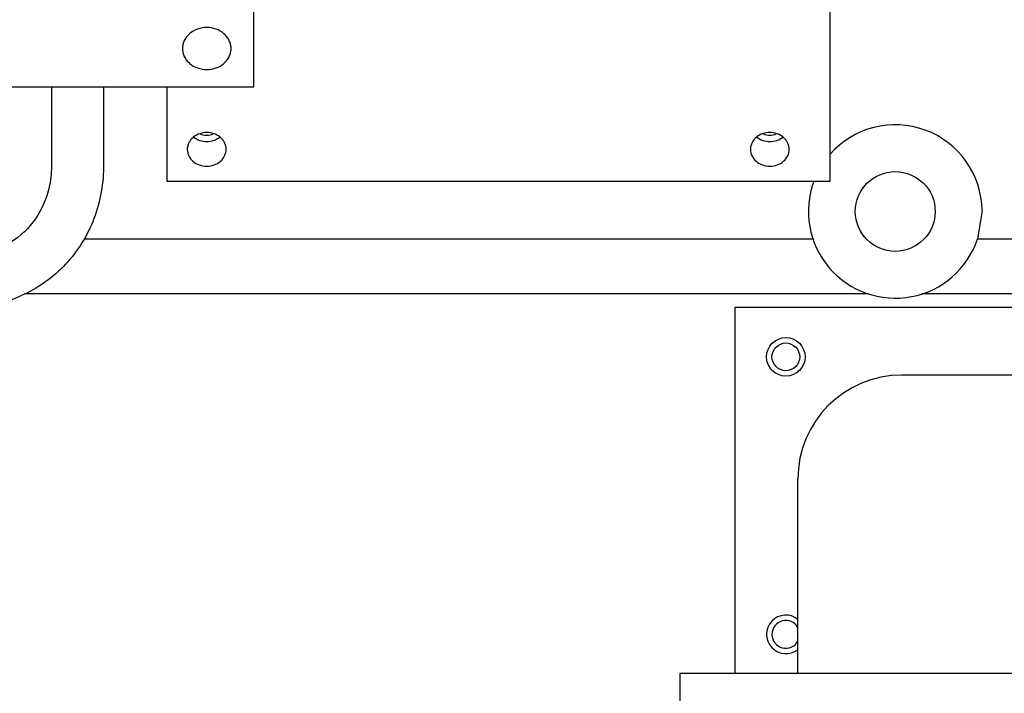
# Model space of a CAD drawing. Extents: x 384709 to 1321098, y -1167620 to -476481.
# Drawn here: x 948816 to 949100, y -1161233 to -1161039 of the extents above; entities that cross this region are included whole.
import ezdxf

# ---------------------------------------------------------------- set-up
doc = ezdxf.new("R2010")
doc.units = 0
doc.header["$LTSCALE"] = 1000
doc.header["$MEASUREMENT"] = 0
doc.layers.add('LF', color=7, linetype='Continuous')

msp = doc.modelspace()

# ---------------------------------------------------------------- linework, layer by layer
at = {"color": 7, "linetype": 'Continuous'}
for p, q in [((949049.57584, -1161085.34972, 286433.52736), (949049.57584, -1160976.66426, 286433.52736)), ((948883.60684, -1161058.04878, 286433.52736), (948883.60684, -1160990.35616, 286433.52736)), ((948775.65684, -1161058.04878, 286433.52736), (948883.60684, -1161058.04878, 286433.52736)), ((948825.30784, -1161058.04878, 286433.52736), (948825.30784, -1161080.35623, 286433.52736)), ((948840.30784, -1161058.04878, 286433.52736), (948840.30784, -1161080.35623, 286433.52736)), ((948858.56784, -1161085.34972, 286433.52736), (948858.56784, -1161058.04878, 286433.52736)), ((949049.57584, -1161085.34972, 286433.52736), (948858.56784, -1161085.34972, 286433.52736)), ((949093.29585, -1161093.69614, 286433.52736), (949091.98814, -1161101.99736, 286433.52736)), ((949044.60754, -1161101.99736, 286433.52736), (948834.59277, -1161101.99736, 286433.52736)), ((949179.79987, -1161101.99736, 286433.52736), (949091.98814, -1161101.99736, 286433.52736)), ((949060.53686, -1161117.77659, 286433.52736), (948817.55367, -1161117.77659, 286433.52736)), ((949196.52273, -1161117.77659, 286433.52736), (949076.05882, -1161117.77659, 286433.52736))]:
    msp.add_line(p, q, dxfattribs=at)
for centre, radius in [((949068.29784, -1161094.01175, 286433.52736), 11.5), ((949036.79784, -1161135.92175, 286433.52736), 4)]:
    msp.add_circle(centre, radius, dxfattribs=at)
for centre, radius, start, end in [((949068.29784, -1161094.01175, 286433.52736), 25, 0.7233557, 138.8176003), ((949068.29784, -1161094.01175, 286433.52736), 25, 159.706455, 341.3719042), ((949036.79784, -1161215.93175, 286433.52736), 4, 29.4339691, 330.5660309)]:
    msp.add_arc(centre, radius, start, end, dxfattribs=at)
for points, knots in [([(948877.01554, -1161047.05025, 286433.52736), (948877.01554, -1161046.65363, 286433.52736), (948876.92394, -1161045.85259, 286433.52736), (948876.51894, -1161044.70394, 286433.52736), (948875.86298, -1161043.64788, 286433.52736), (948874.67908, -1161042.40489, 286433.52736), (948872.7163, -1161041.29067, 286433.52736), (948870.01784, -1161040.83716, 286433.52736), (948867.31937, -1161041.29067, 286433.52736), (948865.35659, -1161042.40489, 286433.52736), (948864.1727, -1161043.64788, 286433.52736), (948863.51674, -1161044.70394, 286433.52736), (948863.11174, -1161045.85259, 286433.52736), (948863.02014, -1161046.65363, 286433.52736), (948863.02014, -1161047.05025, 286433.52736)], [0, 0, 0, 0, 1.189863557, 2.394499999, 3.625687072, 4.890878824, 7.513776983, 10.231108922, 12.948440861, 15.57133902, 16.836530772, 18.067717845, 19.272354287, 20.462217844, 20.462217844, 20.462217844, 20.462217844]), ([(948863.02014, -1161047.05025, 286433.52736), (948863.02014, -1161047.44688, 286433.52736), (948863.11174, -1161048.24792, 286433.52736), (948863.51674, -1161049.39657, 286433.52736), (948864.1727, -1161050.45263, 286433.52736), (948865.35659, -1161051.69562, 286433.52736), (948867.31937, -1161052.80984, 286433.52736), (948870.01784, -1161053.26335, 286433.52736), (948872.7163, -1161052.80984, 286433.52736), (948874.67908, -1161051.69562, 286433.52736), (948875.86298, -1161050.45263, 286433.52736), (948876.51894, -1161049.39657, 286433.52736), (948876.92394, -1161048.24792, 286433.52736), (948877.01554, -1161047.44688, 286433.52736), (948877.01554, -1161047.05025, 286433.52736)], [0, 0, 0, 0, 1.189863557, 2.394499998, 3.625687072, 4.890878824, 7.513776983, 10.231108922, 12.948440861, 15.57133902, 16.836530772, 18.067717845, 19.272354287, 20.462217844, 20.462217844, 20.462217844, 20.462217844]), ([(948866.22976, -1161072.54051, 286433.52736), (948865.94877, -1161072.76267, 286433.52736), (948865.43713, -1161073.25788, 286433.52736), (948864.85366, -1161074.13582, 286433.52736), (948864.49195, -1161075.10179, 286433.52736), (948864.40984, -1161075.77913, 286433.52736), (948864.40984, -1161076.11408, 286433.52736)], [0, 0, 0, 0, 1.074607767, 2.118073426, 3.137281788, 4.142107566, 4.142107566, 4.142107566, 4.142107566]), ([(948873.76592, -1161072.54051, 286433.52736), (948873.24734, -1161072.13051, 286433.52736), (948872.0315, -1161071.48837, 286433.52736), (948869.99784, -1161071.16621, 286433.52736), (948867.96418, -1161071.48837, 286433.52736), (948866.74833, -1161072.13051, 286433.52736), (948866.22976, -1161072.54051, 286433.52736)], [0, 0, 0, 0, 1.983245109, 4.030415021, 6.077584933, 8.060830043, 8.060830043, 8.060830043, 8.060830043]), ([(948866.22976, -1161072.57564, 286433.52736), (948866.74833, -1161072.98564, 286433.52736), (948867.96418, -1161073.62778, 286433.52736), (948869.99784, -1161073.94994, 286433.52736), (948872.0315, -1161073.62778, 286433.52736), (948873.24734, -1161072.98564, 286433.52736), (948873.76592, -1161072.57564, 286433.52736)], [0, 0, 0, 0, 1.98324511, 4.030415021, 6.077584934, 8.060830043, 8.060830043, 8.060830043, 8.060830043]), ([(948875.58584, -1161076.11408, 286433.52736), (948875.58584, -1161075.77913, 286433.52736), (948875.50372, -1161075.10179, 286433.52736), (948875.14201, -1161074.13582, 286433.52736), (948874.55855, -1161073.25788, 286433.52736), (948874.04691, -1161072.76267, 286433.52736), (948873.76592, -1161072.54051, 286433.52736)], [0, 0, 0, 0, 1.004825778, 2.02403414, 3.067499799, 4.142107566, 4.142107566, 4.142107566, 4.142107566]), ([(949028.40876, -1161072.54051, 286433.52736), (949028.12777, -1161072.76267, 286433.52736), (949027.61613, -1161073.25788, 286433.52736), (949027.03266, -1161074.13582, 286433.52736), (949026.67095, -1161075.10179, 286433.52736), (949026.58884, -1161075.77913, 286433.52736), (949026.58884, -1161076.11408, 286433.52736)], [0, 0, 0, 0, 1.074607767, 2.118073426, 3.137281788, 4.142107566, 4.142107566, 4.142107566, 4.142107566]), ([(949035.94492, -1161072.54051, 286433.52736), (949035.42634, -1161072.13051, 286433.52736), (949034.2105, -1161071.48837, 286433.52736), (949032.17684, -1161071.16621, 286433.52736), (949030.14318, -1161071.48837, 286433.52736), (949028.92733, -1161072.13051, 286433.52736), (949028.40876, -1161072.54051, 286433.52736)], [0, 0, 0, 0, 1.983245109, 4.030415021, 6.077584933, 8.060830043, 8.060830043, 8.060830043, 8.060830043]), ([(949028.40876, -1161072.57564, 286433.52736), (949028.92733, -1161072.98564, 286433.52736), (949030.14318, -1161073.62778, 286433.52736), (949032.17684, -1161073.94994, 286433.52736), (949034.2105, -1161073.62778, 286433.52736), (949035.42634, -1161072.98564, 286433.52736), (949035.94492, -1161072.57564, 286433.52736)], [0, 0, 0, 0, 1.98324511, 4.030415021, 6.077584934, 8.060830043, 8.060830043, 8.060830043, 8.060830043]), ([(949037.76484, -1161076.11408, 286433.52736), (949037.76484, -1161075.77913, 286433.52736), (949037.68272, -1161075.10179, 286433.52736), (949037.32101, -1161074.13582, 286433.52736), (949036.73755, -1161073.25788, 286433.52736), (949036.22591, -1161072.76267, 286433.52736), (949035.94492, -1161072.54051, 286433.52736)], [0, 0, 0, 0, 1.004825778, 2.02403414, 3.067499799, 4.142107566, 4.142107566, 4.142107566, 4.142107566]), ([(948864.40984, -1161076.11408, 286433.52736), (948864.40984, -1161076.43071, 286433.52736), (948864.48333, -1161077.07048, 286433.52736), (948864.91696, -1161078.30398, 286433.52736), (948865.98956, -1161079.66505, 286433.52736), (948867.84222, -1161080.71164, 286433.52736), (948869.99784, -1161081.07646, 286433.52736), (948872.15345, -1161080.71164, 286433.52736), (948874.00611, -1161079.66505, 286433.52736), (948875.07872, -1161078.30398, 286433.52736), (948875.51234, -1161077.07048, 286433.52736), (948875.58584, -1161076.43071, 286433.52736), (948875.58584, -1161076.11408, 286433.52736)], [0, 0, 0, 0, 0.949898074, 1.912225274, 3.895062692, 5.989575152, 8.159490525, 10.329405899, 12.423918359, 14.406755777, 15.369082977, 16.318981051, 16.318981051, 16.318981051, 16.318981051]), ([(949026.58884, -1161076.11408, 286433.52736), (949026.58884, -1161076.43071, 286433.52736), (949026.66233, -1161077.07048, 286433.52736), (949027.09596, -1161078.30398, 286433.52736), (949028.16856, -1161079.66505, 286433.52736), (949030.02122, -1161080.71164, 286433.52736), (949032.17684, -1161081.07646, 286433.52736), (949034.33245, -1161080.71164, 286433.52736), (949036.18511, -1161079.66505, 286433.52736), (949037.25772, -1161078.30398, 286433.52736), (949037.69134, -1161077.07048, 286433.52736), (949037.76484, -1161076.43071, 286433.52736), (949037.76484, -1161076.11408, 286433.52736)], [0, 0, 0, 0, 0.949898074, 1.912225274, 3.895062692, 5.989575152, 8.159490525, 10.329405899, 12.423918359, 14.406755777, 15.369082977, 16.318981051, 16.318981051, 16.318981051, 16.318981051]), ([(948825.30784, -1161080.35623, 286433.52736), (948825.30784, -1161083.86605, 286433.52736), (948824.22757, -1161090.7065, 286433.52736), (948818.85368, -1161099.49259, 286433.52736), (948810.32915, -1161105.40231, 286433.52736), (948803.47762, -1161106.97026, 286433.52736), (948799.89894, -1161107.23503, 286433.52736)], [0, 0, 0, 0, 10.529465339, 20.252510638, 30.076464951, 40.841845333, 40.841845333, 40.841845333, 40.841845333]), ([(948840.30784, -1161080.35623, 286433.52736), (948840.30784, -1161085.68062, 286433.52736), (948838.53764, -1161096.30069, 286433.52736), (948830.08156, -1161109.99787, 286433.52736), (948816.88819, -1161119.28985, 286433.52736), (948806.36331, -1161121.79776, 286433.52736), (948801.00569, -1161122.19414, 286433.52736)], [0, 0, 0, 0, 15.973166084, 31.483256107, 47.047498227, 63.164293057, 63.164293057, 63.164293057, 63.164293057])]:
    msp.add_open_spline(points, degree=3, knots=knots, dxfattribs=at)
for points in [[(948868.09111, -1161071.66595, 286433.52736), (948869.22772, -1161072.21213, 286433.52736), (948870.75999, -1161072.20623, 286433.52736), (948871.87386, -1161071.61504, 286433.52736)], [(949030.27065, -1161071.66573, 286433.52736), (949031.4072, -1161072.21205, 286433.52736), (949032.93948, -1161072.20634, 286433.52736), (949034.05342, -1161071.61527, 286433.52736)]]:
    msp.add_open_spline(points, degree=3, dxfattribs=at)
at = {"layer": 'LF', "color": 7, "linetype": 'Continuous'}
for p, q in [((949022.23784, -1161121.62175, 286433.52736), (949206.23784, -1161121.62175, 286433.52736)), ((949022.23784, -1161227.21195, 286433.52736), (949022.23784, -1161121.62175, 286433.52736)), ((949121.04784, -1161141.19175, 286433.52736), (949070.23784, -1161141.19175, 286433.52736)), ((949040.23784, -1161227.21195, 286433.52736), (949040.23784, -1161171.19175, 286433.52736)), ((949006.23784, -1161227.21195, 286433.52736), (949006.23784, -1161242.35195, 286433.52736)), ((949705.40665, -1161227.21195, 286433.52736), (949006.23996, -1161227.21195, 286433.52736))]:
    msp.add_line(p, q, dxfattribs=at)
msp.add_circle((949036.79784, -1161135.92175, 286433.52736), 5.55, dxfattribs=at)
for centre, radius, start, end in [((949070.23784, -1161171.19175, 286433.52736), 30, 90, 180), ((949036.79784, -1161215.92175, 286433.52736), 5.55, 51.002629, 308.9973778)]:
    msp.add_arc(centre, radius, start, end, dxfattribs=at)

doc.saveas('drawing.dxf')
